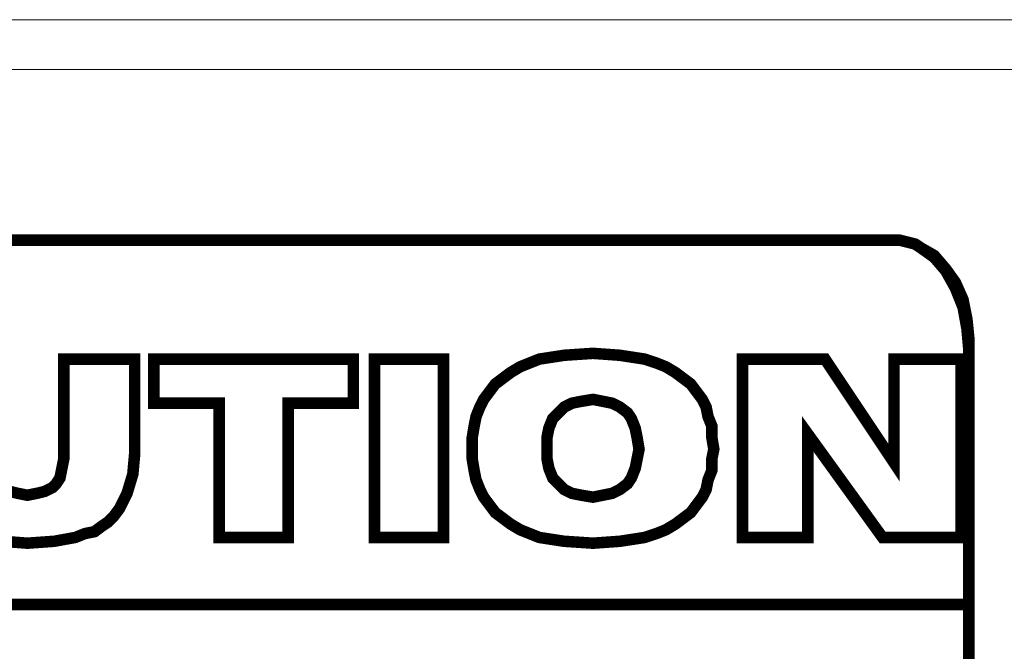
# Model space of a CAD drawing. Units: inches. Extents: x 2 to 438, y 2 to 88.
# Drawn here: x 409 to 423, y 80 to 88 of the extents above; entities that cross this region are included whole.
import ezdxf

# ---------------------------------------------------------------- set-up
doc = ezdxf.new("R2010")
doc.units = ezdxf.units.IN
doc.header["$MEASUREMENT"] = 0

msp = doc.modelspace()

# ---------------------------------------------------------------- linework, layer by layer
at = {"color": 7, "lineweight": 20}
msp.add_lwpolyline([(437.3156023534434, 87.75245787965005), (2.819460746768031, 87.75245787965005), (2.819460746768031, 88.4596633185992), (437.3156023534434, 88.4596633185992), (437.3156023534434, 87.75245787965005), (437.3156023534434, 87.75245787965005)], dxfattribs=at)
msp.add_lwpolyline([(437.3156023534434, 87.75245787965005), (2.819460746768031, 87.75245787965005), (2.819460746768031, 88.4596633185992), (437.3156023534434, 88.4596633185992), (437.3156023534434, 87.75245787965005), (437.3156023534434, 87.75245787965005)], dxfattribs=at)
msp.add_lwpolyline([(437.3156023534434, 87.75245787965005), (2.819460746768031, 87.75245787965005), (2.819460746768031, 88.4596633185992), (437.3156023534434, 88.4596633185992), (437.3156023534434, 87.75245787965005), (437.3156023534434, 87.75245787965005)], dxfattribs=at)
msp.add_lwpolyline([(437.3156023534434, 87.75245787965005), (2.819460746768031, 87.75245787965005), (2.819460746768031, 88.4596633185992), (437.3156023534434, 88.4596633185992), (437.3156023534434, 87.75245787965005), (437.3156023534434, 87.75245787965005)], dxfattribs=at)
msp.add_lwpolyline([(437.3156023534434, 87.75245787965005), (2.819460746768031, 87.75245787965005), (2.819460746768031, 88.4596633185992), (437.3156023534434, 88.4596633185992), (437.3156023534434, 87.75245787965005), (437.3156023534434, 87.75245787965005)], dxfattribs=at)
at = {"color": 7, "lineweight": 20, "const_width": 0.1632012551421092}
for points in [[(401.6017276865119, 85.33163926170877), (421.4034799770878, 85.33163926170877), (421.5122808138492, 85.33163926170877), (421.6210816506106, 85.30443905251842), (421.729882487372, 85.27723884332806), (421.811483114943, 85.22283842494737), (422.0018845792756, 85.11403758818597), (422.1650858344177, 84.9236361238535), (422.3010868803694, 84.73323465952103), (422.4098877171308, 84.48843277680787), (422.4642881355115, 84.21643068490435), (422.4914883447018, 83.94442859300085), (422.4914883447018, 80.16359951554197), (400.5137193188978, 80.16359951554197)], [(401.6017276865119, 85.33163926170877), (421.4034799770878, 85.33163926170877), (421.5122808138492, 85.33163926170877), (421.6210816506106, 85.30443905251842), (421.729882487372, 85.27723884332806), (421.811483114943, 85.22283842494737), (422.0018845792756, 85.08683737899561), (422.1650858344177, 84.89643591466314), (422.3010868803694, 84.65163403194998), (422.4098877171308, 84.37963194004647), (422.4642881355115, 84.0804296389526), (422.4914883447018, 83.78122733785874), (422.4914883447018, 54.94900559608611)], [(415.4466341644008, 82.36681645996046), (415.4466341644008, 82.53001771510256), (415.4738343735912, 82.69321897024467), (415.5010345827815, 82.82922001619643), (415.5554350011622, 82.96522106214819), (415.6098354195429, 83.07402189890959), (415.6914360471139, 83.182822735671), (415.773036674685, 83.2916235724324), (415.8818375114464, 83.37322420000346), (415.9906383482078, 83.45482482757451), (416.1266393941596, 83.53642545514558), (416.2626404401113, 83.59082587352627), (416.3986414860631, 83.64522629190698), (416.7522442055377, 83.69962671028767), (417.1602473433929, 83.72682691947803), (417.5410502720579, 83.69962671028767), (417.8946529915324, 83.64522629190698), (418.0578542466745, 83.59082587352627), (418.1938552926263, 83.53642545514558), (418.3298563385781, 83.45482482757451), (418.4386571753395, 83.37322420000346), (418.5474580121009, 83.2916235724324), (418.6290586396719, 83.182822735671), (418.710659267243, 83.07402189890959), (418.7650596856237, 82.96522106214819), (418.792259894814, 82.82922001619643), (418.8466603131947, 82.69321897024467), (418.8466603131947, 82.53001771510256), (418.8738605223851, 82.36681645996046), (418.8466603131947, 82.2308154140087), (418.8466603131947, 82.06761415886659), (418.792259894814, 81.93161311291483), (418.7650596856237, 81.79561206696307), (418.710659267243, 81.68681123020167), (418.6290586396719, 81.57801039344027), (418.5474580121009, 81.46920955667885), (418.4386571753395, 81.3876089291078), (418.3298563385781, 81.30600830153675), (418.1938552926263, 81.22440767396569), (418.0578542466745, 81.17000725558499), (417.8946529915324, 81.11560683720428), (417.5410502720579, 81.06120641882359), (417.1602473433929, 81.03400620963323), (416.7522442055377, 81.06120641882359), (416.3986414860631, 81.11560683720428), (416.2626404401113, 81.17000725558499), (416.1266393941596, 81.22440767396569), (415.9906383482078, 81.30600830153675), (415.8818375114464, 81.3876089291078), (415.773036674685, 81.46920955667885), (415.6914360471139, 81.57801039344027), (415.6098354195429, 81.68681123020167), (415.5554350011622, 81.79561206696307), (415.5010345827815, 81.93161311291483), (415.4738343735912, 82.06761415886659), (415.4466341644008, 82.2308154140087), (415.4466341644008, 82.36681645996046)], [(408.8913837495261, 81.76841185777272), (409.0001845862875, 81.74121164858236), (409.1361856322392, 81.71401143939201), (409.272186678191, 81.74121164858236), (409.3809875149524, 81.76841185777272), (409.4897883517139, 81.82281227615343), (409.5441887700945, 81.87721269453412), (409.5985891884752, 81.95881332210519), (409.6257893976656, 82.09481436805694), (409.6529896068559, 82.2308154140087), (409.6529896068559, 82.42121687834116), (409.6529896068559, 83.64522629190698), (410.6593973468989, 83.64522629190698), (410.6593973468989, 82.31241604157975), (410.6321971377086, 82.01321374048588), (410.5505965101375, 81.74121164858236), (410.4961960917568, 81.63241081182096), (410.4417956733761, 81.52360997505956), (410.360195045805, 81.41480913829815), (410.278594418234, 81.33320851072709), (410.196993790663, 81.2788080923464), (410.0881929539015, 81.19720746477533), (409.9521919079498, 81.17000725558499), (409.816190861998, 81.11560683720428), (409.5169885609041, 81.06120641882359), (409.1361856322392, 81.03400620963323), (408.7825829127647, 81.06120641882359)], [(411.8562065512744, 81.11560683720428), (411.8562065512744, 83.01962148052888), (410.9313994388024, 83.01962148052888), (410.9313994388024, 83.64522629190698), (413.760221194599, 83.64522629190698), (413.760221194599, 83.01962148052888), (412.835414082127, 83.01962148052888), (412.835414082127, 81.11560683720428), (411.8562065512744, 81.11560683720428), (411.8562065512744, 81.11560683720428)], [(414.0594234956928, 81.11560683720428), (414.0594234956928, 83.64522629190698), (415.0386310265455, 83.64522629190698), (415.0386310265455, 81.11560683720428), (414.0594234956928, 81.11560683720428), (414.0594234956928, 81.11560683720428)], [(419.2818636602404, 81.11560683720428), (419.2818636602404, 83.64522629190698), (420.4514726554255, 83.64522629190698), (421.4306801862782, 82.176414995628), (421.4306801862782, 83.64522629190698), (422.3826875079404, 83.64522629190698), (422.3826875079404, 81.11560683720428), (421.2674789311361, 81.11560683720428), (420.2066707727123, 82.58441813348327), (420.2066707727123, 81.11560683720428), (419.2818636602404, 81.11560683720428), (419.2818636602404, 81.11560683720428)], [(416.5074423228245, 82.36681645996046), (416.5074423228245, 82.2308154140087), (416.5346425320149, 82.09481436805694), (416.5890429503956, 81.95881332210519), (416.6706435779666, 81.87721269453412), (416.7522442055377, 81.79561206696307), (416.8610450422991, 81.74121164858236), (416.9970460882508, 81.71401143939201), (417.1602473433929, 81.68681123020167), (417.2962483893447, 81.71401143939201), (417.4322494352965, 81.74121164858236), (417.5410502720579, 81.79561206696307), (417.6498511088192, 81.87721269453412), (417.7042515272, 81.95881332210519), (417.7586519455807, 82.09481436805694), (417.785852154771, 82.2308154140087), (417.8130523639614, 82.36681645996046), (417.785852154771, 82.53001771510256), (417.7586519455807, 82.66601876105432), (417.7042515272, 82.80201980700608), (417.6498511088192, 82.88362043457714), (417.5410502720579, 82.96522106214819), (417.4322494352965, 83.01962148052888), (417.2962483893447, 83.04682168971924), (417.1602473433929, 83.07402189890959), (416.9970460882508, 83.04682168971924), (416.8610450422991, 83.01962148052888), (416.7522442055377, 82.96522106214819), (416.6706435779666, 82.88362043457714), (416.5890429503956, 82.80201980700608), (416.5346425320149, 82.66601876105432), (416.5074423228245, 82.53001771510256), (416.5074423228245, 82.36681645996046)]]:
    msp.add_lwpolyline(points, dxfattribs=at)

doc.saveas('drawing.dxf')
